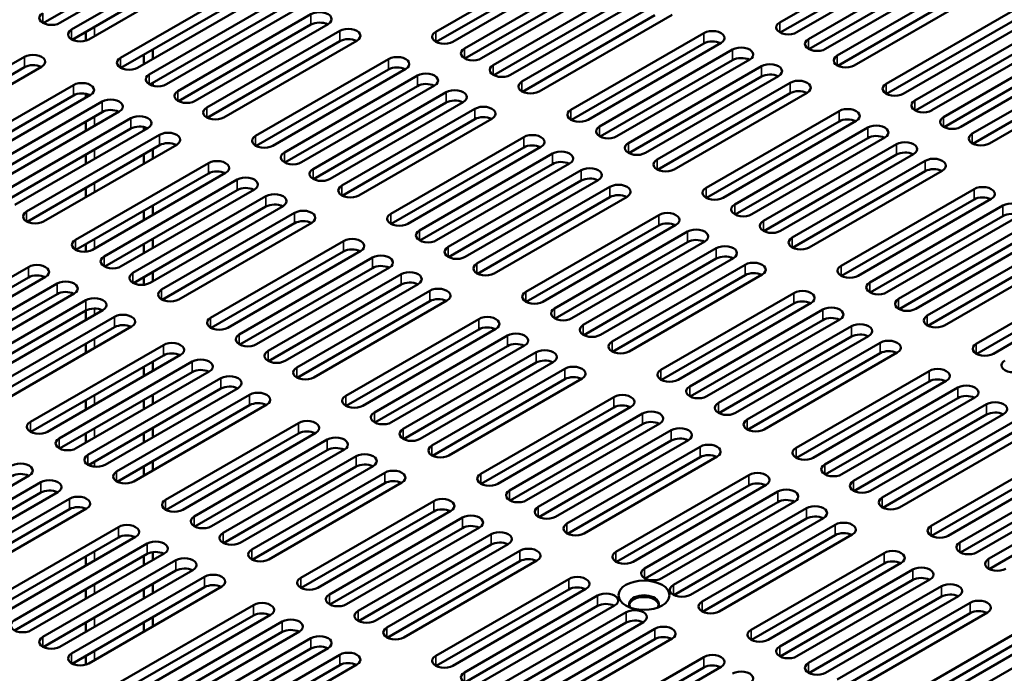
# Model space of a CAD drawing. Units: millimetres. Extents: x 0 to 2100, y 0 to 1485.
# Drawn here: x 1498 to 1614, y 604 to 681 of the extents above; entities that cross this region are included whole.
import ezdxf

# ---------------------------------------------------------------- set-up
doc = ezdxf.new("R2010")
doc.units = ezdxf.units.MM
doc.header["$LTSCALE"] = 5
doc.layers.add('Visible (ISO)', color=7, linetype='Continuous', lineweight=50)
doc.layers.add('Visible Narrow (ISO)', color=7, linetype='Continuous', lineweight=35)

msp = doc.modelspace()

# ---------------------------------------------------------------- linework, layer by layer
at = {"layer": 'Visible (ISO)'}
for p, q in [((1516.175, 689.626), (1500.567, 680.614)), ((1518.19, 689.687), (1502.528, 680.644)), ((1503.894, 679.855), (1519.557, 688.898)), ((1587.286, 680.698), (1602.949, 689.741)), ((1519.557, 687.673), (1503.949, 678.662)), ((1521.572, 687.734), (1505.91, 678.691)), ((1546.781, 679.589), (1562.444, 688.632)), ((1602.949, 688.516), (1587.341, 679.505)), ((1604.964, 688.578), (1589.302, 679.535)), ((1590.668, 678.746), (1606.331, 687.788)), ((1562.444, 687.407), (1546.836, 678.396)), ((1564.459, 687.468), (1548.796, 678.426)), ((1550.163, 677.637), (1565.826, 686.679)), ((1606.331, 686.564), (1590.723, 677.552)), ((1608.346, 686.625), (1592.684, 677.582)), ((1509.658, 676.527), (1525.32, 685.57)), ((1565.826, 685.455), (1550.218, 676.443)), ((1567.841, 685.516), (1552.178, 676.473)), ((1594.051, 676.793), (1609.713, 685.836)), ((1525.32, 684.345), (1509.712, 675.334)), ((1527.336, 684.407), (1511.673, 675.364)), ((1553.545, 675.684), (1569.208, 684.727)), ((1609.713, 684.611), (1594.105, 675.6)), ((1611.728, 684.672), (1596.066, 675.63)), ((1513.04, 674.575), (1528.703, 683.617)), ((1569.208, 683.502), (1553.6, 674.491)), ((1571.223, 683.563), (1555.561, 674.52)), ((1528.703, 682.393), (1513.095, 673.381)), ((1530.718, 682.454), (1515.055, 673.411)), ((1556.927, 673.731), (1572.59, 682.774)), ((1599.814, 673.465), (1615.477, 682.508)), ((1516.422, 672.622), (1532.085, 681.665)), ((1572.59, 681.549), (1556.982, 672.538)), ((1574.605, 681.61), (1558.943, 672.568)), ((1615.477, 681.283), (1599.869, 672.272)), ((1617.492, 681.345), (1601.829, 672.302)), ((1505.581, 678.55), (1505.581, 679.604)), ((1532.085, 680.44), (1516.477, 671.429)), ((1534.1, 680.501), (1518.437, 671.459)), ((1519.804, 670.669), (1535.467, 679.712)), ((1562.691, 670.404), (1578.353, 679.446)), ((1603.196, 671.513), (1618.859, 680.556)), ((1535.467, 678.487), (1519.859, 669.476)), ((1537.482, 678.549), (1521.82, 669.506)), ((1580.369, 678.283), (1564.706, 669.24)), ((1618.859, 679.331), (1603.251, 670.32)), ((1620.874, 679.392), (1605.211, 670.349)), ((1606.578, 669.56), (1622.241, 678.603)), ((1513.465, 677.501), (1513.465, 676.399)), ((1578.353, 678.222), (1562.745, 669.21)), ((1566.073, 668.451), (1581.736, 677.494)), ((1622.241, 677.378), (1606.633, 668.367)), ((1624.256, 677.439), (1608.594, 668.397)), ((1482.681, 667.608), (1498.344, 676.65)), ((1512.405, 676.888), (1512.405, 675.786)), ((1525.568, 667.342), (1541.23, 676.384)), ((1581.736, 676.269), (1566.128, 667.258)), ((1583.751, 676.33), (1568.088, 667.287)), ((1609.96, 667.608), (1625.623, 676.65)), ((1498.344, 675.425), (1482.736, 666.414)), ((1500.359, 675.487), (1484.696, 666.444)), ((1541.23, 675.16), (1525.622, 666.148)), ((1543.246, 675.221), (1527.583, 666.178)), ((1569.455, 666.498), (1585.118, 675.541)), ((1625.623, 675.425), (1610.015, 666.414)), ((1627.638, 675.487), (1611.976, 666.444)), ((1528.95, 665.389), (1544.612, 674.432)), ((1585.118, 674.316), (1569.51, 665.305)), ((1587.133, 674.378), (1571.47, 665.335)), ((1488.445, 664.28), (1504.107, 673.323)), ((1513.465, 673.596), (1513.465, 673.242)), ((1544.612, 673.207), (1529.004, 664.196)), ((1546.628, 673.268), (1530.965, 664.226)), ((1532.332, 663.436), (1547.995, 672.479)), ((1572.837, 664.546), (1588.5, 673.588)), ((1504.107, 672.098), (1488.499, 663.087)), ((1506.122, 672.159), (1490.46, 663.116)), ((1491.827, 662.327), (1507.489, 671.37)), ((1505.581, 671.847), (1505.581, 672.293)), ((1550.01, 671.316), (1534.347, 662.273)), ((1588.5, 672.364), (1572.892, 663.352)), ((1590.515, 672.425), (1574.853, 663.382)), ((1509.505, 670.206), (1493.842, 661.164)), ((1547.995, 671.254), (1532.387, 662.243)), ((1535.714, 661.484), (1551.377, 670.527)), ((1578.601, 661.218), (1594.263, 670.261)), ((1507.489, 670.145), (1491.881, 661.134)), ((1495.209, 660.375), (1510.871, 669.417)), ((1505.581, 667.941), (1505.581, 669.044)), ((1551.377, 669.302), (1535.769, 660.29)), ((1553.392, 669.363), (1537.729, 660.32)), ((1594.263, 669.036), (1578.655, 660.025)), ((1596.279, 669.097), (1580.616, 660.055)), ((1510.871, 668.193), (1495.263, 659.181)), ((1512.887, 668.254), (1497.224, 659.211)), ((1512.405, 668.375), (1512.405, 667.976)), ((1581.983, 659.265), (1597.645, 668.308)), ((1498.591, 658.422), (1514.254, 667.465)), ((1541.478, 658.156), (1557.14, 667.199)), ((1597.645, 667.083), (1582.037, 658.072)), ((1599.661, 667.145), (1583.998, 658.102)), ((1514.254, 666.24), (1498.646, 657.229)), ((1516.269, 666.301), (1500.606, 657.258)), ((1513.465, 665.785), (1513.465, 664.683)), ((1557.14, 665.974), (1541.532, 656.963)), ((1559.156, 666.035), (1543.493, 656.993)), ((1585.365, 657.313), (1601.028, 666.355)), ((1505.581, 664.036), (1505.581, 665.138)), ((1512.405, 665.173), (1512.405, 664.07)), ((1544.86, 656.204), (1560.522, 665.246)), ((1601.028, 665.131), (1585.42, 656.119)), ((1603.043, 665.192), (1587.38, 656.149)), ((1588.747, 655.36), (1604.41, 664.403)), ((1504.355, 655.094), (1520.017, 664.137)), ((1560.522, 664.021), (1544.914, 655.01)), ((1562.538, 664.083), (1546.875, 655.04)), ((1548.242, 654.251), (1563.904, 663.294)), ((1606.425, 663.239), (1590.762, 654.197)), ((1520.017, 662.912), (1504.409, 653.901)), ((1522.032, 662.974), (1506.37, 653.931)), ((1507.737, 653.142), (1523.399, 662.184)), ((1563.904, 662.069), (1548.296, 653.058)), ((1565.92, 662.13), (1550.257, 653.087)), ((1604.41, 663.178), (1588.802, 654.167)), ((1505.581, 660.131), (1505.581, 661.233)), ((1523.399, 660.96), (1507.791, 651.948)), ((1525.414, 661.021), (1509.752, 651.978)), ((1551.624, 652.298), (1567.287, 661.341)), ((1594.511, 652.032), (1610.173, 661.075)), ((1511.119, 651.189), (1526.781, 660.232)), ((1567.287, 660.116), (1551.679, 651.105)), ((1569.302, 660.177), (1553.639, 651.135)), ((1610.173, 659.85), (1594.565, 650.839)), ((1612.189, 659.912), (1596.526, 650.869)), ((1526.781, 659.007), (1511.173, 649.996)), ((1528.797, 659.068), (1513.134, 650.026)), ((1513.465, 659.13), (1513.465, 658.027)), ((1597.893, 650.08), (1613.555, 659.122)), ((1512.405, 658.517), (1512.405, 657.415)), ((1514.501, 649.236), (1530.163, 658.279)), ((1557.388, 648.971), (1573.05, 658.013)), ((1613.555, 657.898), (1597.947, 648.886)), ((1615.571, 657.959), (1599.908, 648.916)), ((1530.163, 657.054), (1514.555, 648.043)), ((1532.179, 657.116), (1516.516, 648.073)), ((1573.05, 656.789), (1557.442, 647.777)), ((1575.065, 656.85), (1559.403, 647.807)), ((1601.275, 648.127), (1616.937, 657.17)), ((1513.465, 655.224), (1513.465, 654.122)), ((1560.77, 647.018), (1576.432, 656.061)), ((1616.937, 655.945), (1601.329, 646.934)), ((1618.953, 656.006), (1603.29, 646.964)), ((1604.657, 646.174), (1620.32, 655.217)), ((1505.581, 653.7), (1505.581, 654.578)), ((1512.405, 654.612), (1512.405, 653.51)), ((1520.265, 645.909), (1535.927, 654.951)), ((1576.432, 654.836), (1560.824, 645.825)), ((1578.447, 654.897), (1562.785, 645.854)), ((1564.152, 645.065), (1579.814, 654.108)), ((1620.32, 653.992), (1604.712, 644.981)), ((1622.335, 654.054), (1606.672, 645.011)), ((1535.927, 653.727), (1520.319, 644.715)), ((1537.942, 653.788), (1522.28, 644.745)), ((1523.647, 643.956), (1539.309, 652.999)), ((1579.814, 652.883), (1564.206, 643.872)), ((1581.83, 652.944), (1566.167, 643.902)), ((1483.142, 642.847), (1498.804, 651.89)), ((1539.309, 651.774), (1523.701, 642.763)), ((1541.324, 651.835), (1525.662, 642.793)), ((1567.534, 643.113), (1583.196, 652.155)), ((1610.421, 642.847), (1626.083, 651.89)), ((1498.804, 650.665), (1483.196, 641.654)), ((1500.819, 650.726), (1485.157, 641.683)), ((1512.405, 650.707), (1512.405, 649.8)), ((1513.465, 651.319), (1513.465, 650.217)), ((1527.029, 642.003), (1542.691, 651.046)), ((1583.196, 650.931), (1567.588, 641.919)), ((1585.212, 650.992), (1569.549, 641.949)), ((1626.083, 650.665), (1610.475, 641.654)), ((1628.098, 650.726), (1612.436, 641.683)), ((1486.524, 640.894), (1502.186, 649.937)), ((1542.691, 649.821), (1527.083, 640.81)), ((1544.706, 649.883), (1529.044, 640.84)), ((1502.186, 648.712), (1486.578, 639.701)), ((1504.201, 648.773), (1488.539, 639.731)), ((1530.411, 640.051), (1546.073, 649.093)), ((1573.298, 639.785), (1588.96, 648.828)), ((1489.906, 638.942), (1505.568, 647.984)), ((1546.073, 647.869), (1530.465, 638.857)), ((1548.089, 647.93), (1532.426, 638.887)), ((1588.96, 647.603), (1573.352, 638.592)), ((1590.975, 647.664), (1575.313, 638.621)), ((1505.568, 646.76), (1489.96, 637.748)), ((1507.583, 646.821), (1491.921, 637.778)), ((1493.288, 636.989), (1508.95, 646.032)), ((1505.581, 645.665), (1505.581, 646.767)), ((1576.68, 637.832), (1592.342, 646.875)), ((1508.95, 644.807), (1493.342, 635.796)), ((1510.965, 644.868), (1495.303, 635.825)), ((1536.175, 636.723), (1551.837, 645.766)), ((1592.342, 645.65), (1576.734, 636.639)), ((1594.357, 645.712), (1578.695, 636.669)), ((1580.062, 635.88), (1595.724, 644.922)), ((1551.837, 644.541), (1536.229, 635.53)), ((1553.852, 644.602), (1538.19, 635.56)), ((1539.557, 634.77), (1555.219, 643.813)), ((1595.724, 643.698), (1580.116, 634.686)), ((1597.739, 643.759), (1582.077, 634.716)), ((1499.051, 633.661), (1514.714, 642.704)), ((1505.581, 641.76), (1505.581, 642.862)), ((1555.219, 642.588), (1539.611, 633.577)), ((1557.234, 642.65), (1541.572, 633.607)), ((1583.444, 633.927), (1599.106, 642.97)), ((1514.714, 641.479), (1499.106, 632.468)), ((1516.729, 641.54), (1501.067, 632.498)), ((1542.939, 632.818), (1558.601, 641.861)), ((1599.106, 641.745), (1583.498, 632.734)), ((1601.122, 641.806), (1585.459, 632.764)), ((1502.434, 631.709), (1518.096, 640.751)), ((1512.405, 640.146), (1512.405, 639.044)), ((1513.465, 640.758), (1513.465, 639.656)), ((1558.601, 640.636), (1542.993, 631.625)), ((1560.616, 640.697), (1544.954, 631.654)), ((1518.096, 639.527), (1502.488, 630.515)), ((1520.111, 639.588), (1504.449, 630.545)), ((1546.321, 630.865), (1561.983, 639.908)), ((1589.208, 630.599), (1604.87, 639.642)), ((1505.816, 629.756), (1521.478, 638.799)), ((1561.983, 638.683), (1546.375, 629.672)), ((1563.998, 638.744), (1548.336, 629.702)), ((1604.87, 638.417), (1589.262, 629.406)), ((1606.885, 638.479), (1591.223, 629.436)), ((1592.59, 628.647), (1608.252, 637.689)), ((1521.478, 637.574), (1505.87, 628.563)), ((1523.493, 637.635), (1507.831, 628.592)), ((1509.198, 627.803), (1524.86, 636.846)), ((1513.465, 636.853), (1513.465, 635.751)), ((1552.084, 627.538), (1567.747, 636.58)), ((1610.267, 636.526), (1594.605, 627.483)), ((1505.581, 635.104), (1505.581, 636.207)), ((1524.86, 635.621), (1509.252, 626.61)), ((1526.875, 635.683), (1511.213, 626.64)), ((1512.405, 636.241), (1512.405, 635.139)), ((1569.762, 635.417), (1554.1, 626.374)), ((1608.252, 636.465), (1592.644, 627.453)), ((1595.972, 626.694), (1611.634, 635.737)), ((1567.747, 635.356), (1552.139, 626.344)), ((1555.467, 625.585), (1571.129, 634.628)), ((1611.634, 634.512), (1596.026, 625.501)), ((1613.649, 634.573), (1597.987, 625.531)), ((1514.961, 624.476), (1530.624, 633.518)), ((1571.129, 633.403), (1555.521, 624.392)), ((1573.144, 633.464), (1557.482, 624.421)), ((1599.354, 624.741), (1615.016, 633.784)), ((1505.581, 631.199), (1505.581, 632.301)), ((1512.405, 632.335), (1512.405, 631.233)), ((1513.465, 632.948), (1513.465, 631.846)), ((1530.624, 632.294), (1515.016, 623.282)), ((1532.639, 632.355), (1516.977, 623.312)), ((1558.849, 623.632), (1574.511, 632.675)), ((1615.016, 632.559), (1599.408, 623.548)), ((1617.031, 632.621), (1601.369, 623.578)), ((1518.343, 622.523), (1534.006, 631.566)), ((1574.511, 631.45), (1558.903, 622.439)), ((1576.526, 631.511), (1560.864, 622.469)), ((1534.006, 630.341), (1518.398, 621.33)), ((1536.021, 630.402), (1520.359, 621.36)), ((1521.726, 620.57), (1537.388, 629.613)), ((1562.231, 621.68), (1577.893, 630.722)), ((1605.117, 621.414), (1620.78, 630.457)), ((1512.405, 628.43), (1512.405, 627.328)), ((1513.465, 629.043), (1513.465, 627.94)), ((1539.403, 628.45), (1523.741, 619.407)), ((1577.893, 629.498), (1562.285, 620.486)), ((1579.908, 629.559), (1564.246, 620.516)), ((1620.78, 629.232), (1605.172, 620.221)), ((1622.795, 629.293), (1607.133, 620.25)), ((1608.5, 619.461), (1624.162, 628.504)), ((1498.898, 627.34), (1483.236, 618.298)), ((1537.388, 628.388), (1521.78, 619.377)), ((1525.108, 618.618), (1540.77, 627.66)), ((1567.994, 618.352), (1583.657, 627.395)), ((1624.162, 627.279), (1608.554, 618.268)), ((1626.177, 627.34), (1610.515, 618.298)), ((1484.602, 617.509), (1500.265, 626.551)), ((1540.77, 626.436), (1525.162, 617.424)), ((1542.785, 626.497), (1527.123, 617.454)), ((1583.657, 626.17), (1568.049, 617.159)), ((1585.672, 626.231), (1570.01, 617.188)), ((1611.882, 617.509), (1627.544, 626.551)), ((1500.265, 625.326), (1484.657, 616.315)), ((1502.28, 625.388), (1486.618, 616.345)), ((1571.376, 616.399), (1587.039, 625.442)), ((1627.544, 625.326), (1611.936, 616.315)), ((1487.984, 615.556), (1503.647, 624.599)), ((1530.871, 615.29), (1546.534, 624.333)), ((1587.039, 624.217), (1571.431, 615.206)), ((1589.054, 624.279), (1573.392, 615.236)), ((1503.647, 623.374), (1488.039, 614.363)), ((1505.662, 623.435), (1490, 614.392)), ((1505.581, 623.388), (1505.581, 623.417)), ((1546.534, 623.108), (1530.926, 614.097)), ((1548.549, 623.169), (1532.886, 614.127)), ((1574.759, 614.447), (1590.421, 623.489)), ((1534.253, 613.337), (1549.916, 622.38)), ((1590.421, 622.265), (1574.813, 613.253)), ((1592.436, 622.326), (1576.774, 613.283)), ((1578.141, 612.494), (1593.803, 621.537)), ((1493.748, 612.228), (1509.411, 621.271)), ((1549.916, 621.155), (1534.308, 612.144)), ((1551.931, 621.217), (1536.269, 612.174)), ((1537.635, 611.385), (1553.298, 620.427)), ((1593.803, 620.312), (1578.195, 611.301)), ((1595.818, 620.373), (1580.156, 611.331)), ((1509.411, 620.046), (1493.803, 611.035)), ((1511.426, 620.107), (1495.763, 611.065)), ((1497.13, 610.276), (1512.793, 619.318)), ((1553.298, 619.203), (1537.69, 610.191)), ((1555.313, 619.264), (1539.651, 610.221)), ((1512.793, 618.094), (1497.185, 609.082)), ((1514.808, 618.155), (1499.145, 609.112)), ((1513.465, 618.311), (1513.465, 617.38)), ((1541.018, 609.432), (1556.68, 618.475)), ((1583.904, 609.166), (1599.567, 618.209)), ((1500.512, 608.323), (1516.175, 617.366)), ((1505.581, 616.733), (1505.581, 617.835)), ((1512.405, 617.87), (1512.405, 616.767)), ((1556.68, 617.25), (1541.072, 608.239)), ((1558.695, 617.311), (1543.033, 608.269)), ((1599.567, 616.984), (1583.959, 607.973)), ((1601.582, 617.046), (1585.919, 608.003)), ((1516.175, 616.141), (1500.567, 607.13)), ((1518.19, 616.202), (1502.528, 607.159)), ((1587.286, 607.214), (1602.949, 616.256)), ((1503.894, 606.37), (1519.557, 615.413)), ((1513.465, 614.577), (1513.465, 613.474)), ((1546.781, 606.105), (1562.444, 615.147)), ((1602.949, 615.032), (1587.341, 606.02)), ((1604.964, 615.093), (1589.302, 606.05)), ((1519.557, 614.188), (1503.949, 605.177)), ((1505.581, 612.828), (1505.581, 613.93)), ((1521.572, 614.249), (1505.91, 605.207)), ((1512.405, 613.964), (1512.405, 612.862)), ((1562.444, 613.922), (1546.836, 604.911)), ((1564.459, 613.984), (1548.796, 604.941)), ((1590.668, 605.261), (1606.331, 614.304)), ((1550.163, 604.152), (1565.826, 613.195)), ((1606.331, 613.079), (1590.723, 604.068)), ((1608.346, 613.14), (1592.684, 604.098)), ((1594.051, 603.308), (1609.713, 612.351)), ((1509.658, 603.043), (1525.32, 612.085)), ((1565.826, 611.97), (1550.218, 602.959)), ((1567.841, 612.031), (1552.178, 602.988)), ((1553.545, 602.199), (1569.208, 611.242)), ((1609.713, 611.126), (1594.105, 602.115)), ((1611.728, 611.188), (1596.066, 602.145)), ((1505.581, 608.923), (1505.581, 610.025)), ((1525.32, 610.861), (1509.712, 601.849)), ((1527.336, 610.922), (1511.673, 601.879)), ((1512.405, 610.059), (1512.405, 608.957)), ((1513.04, 601.09), (1528.703, 610.133)), ((1513.465, 610.671), (1513.465, 609.569)), ((1569.208, 610.017), (1553.6, 601.006)), ((1571.223, 610.078), (1555.561, 601.036)), ((1528.703, 608.908), (1513.095, 599.897)), ((1530.718, 608.969), (1515.055, 599.926)), ((1556.927, 600.247), (1572.59, 609.289)), ((1599.814, 599.981), (1615.477, 609.023)), ((1516.422, 599.137), (1532.085, 608.18)), ((1572.59, 608.065), (1556.982, 599.053)), ((1574.605, 608.126), (1558.943, 599.083)), ((1615.477, 607.799), (1599.869, 598.787)), ((1617.492, 607.86), (1601.829, 598.817)), ((1532.085, 606.955), (1516.477, 597.944)), ((1534.1, 607.017), (1518.437, 597.974)), ((1603.196, 598.028), (1618.859, 607.071)), ((1505.581, 605.065), (1505.581, 606.12)), ((1519.804, 597.185), (1535.467, 606.227)), ((1562.691, 596.919), (1578.353, 605.962)), ((1535.467, 605.003), (1519.859, 595.991)), ((1537.482, 605.064), (1521.82, 596.021)), ((1578.353, 604.737), (1562.745, 595.726)), ((1580.369, 604.798), (1564.706, 595.755))]:
    msp.add_line(p, q, dxfattribs=at)
for centre, major_axis, start_param, end_param in [((1501.52, 681.226), (-1.425, 0), 5.4977871, 8.6393798), ((1533.092, 681.083), (1.425, 0), 5.4977871, 8.6393798), ((1533.092, 679.858), (-1.425, 0), 3.9796467, 5.4977871), ((1588.294, 680.117), (-1.425, 0), 5.4977871, 8.6393798), ((1504.902, 679.273), (-1.425, 0), 5.4977871, 8.6393798), ((1536.474, 679.13), (1.425, 0), 5.4977871, 8.6393798), ((1547.789, 679.007), (-1.425, 0), 5.4977871, 8.6393798), ((1579.361, 678.865), (1.425, 0), 5.4977871, 8.6393798), ((1536.474, 677.906), (-1.425, 0), 3.9796467, 5.4977871), ((1579.361, 677.64), (-1.425, 0), 3.9796467, 5.4977871), ((1591.676, 678.164), (-1.425, 0), 5.4977871, 8.6393798), ((1551.171, 677.055), (-1.425, 0), 5.4977871, 8.6393798), ((1582.743, 676.912), (1.425, 0), 5.4977871, 8.6393798), ((1499.351, 676.068), (1.425, 0), 5.4977871, 8.6393798), ((1510.666, 675.946), (-1.425, 0), 5.4977871, 8.6393798), ((1542.238, 675.803), (1.425, 0), 5.4977871, 8.6393798), ((1582.743, 675.687), (-1.425, 0), 3.9796467, 5.4977871), ((1595.058, 676.211), (-1.425, 0), 5.4977871, 8.6393798), ((1499.351, 674.844), (-1.425, 0), 3.9796467, 5.4977871), ((1542.238, 674.578), (-1.425, 0), 3.9796467, 5.4977871), ((1554.553, 675.102), (-1.425, 0), 5.4977871, 8.6393798), ((1586.125, 674.959), (1.425, 0), 5.4977871, 8.6393798), ((1514.048, 673.993), (-1.425, 0), 5.4977871, 8.6393798), ((1545.62, 673.85), (1.425, 0), 5.4977871, 8.6393798), ((1557.935, 673.149), (-1.425, 0), 5.4977871, 8.6393798), ((1586.125, 673.735), (-1.425, 0), 3.9796467, 5.4977871), ((1589.507, 673.007), (1.425, 0), 5.4977871, 8.6393798), ((1505.115, 672.741), (1.425, 0), 5.4977871, 8.6393798), ((1517.43, 672.04), (-1.425, 0), 5.4977871, 8.6393798), ((1545.62, 672.625), (-1.425, 0), 3.9796467, 5.4977871), ((1549.002, 671.897), (1.425, 0), 5.4977871, 8.6393798), ((1589.507, 671.782), (-1.425, 0), 3.9796467, 5.4977871), ((1600.822, 672.884), (-1.425, 0), 5.4977871, 8.6393798), ((1505.115, 671.516), (-1.425, 0), 3.9796467, 5.4977871), ((1508.497, 670.788), (1.425, 0), 5.4977871, 8.6393798), ((1549.002, 670.673), (-1.425, 0), 3.9796467, 5.4977871), ((1604.204, 670.931), (-1.425, 0), 5.4977871, 8.6393798), ((1508.497, 669.563), (-1.425, 0), 3.9796467, 5.4977871), ((1520.812, 670.088), (-1.425, 0), 5.4977871, 8.6393798), ((1552.384, 669.945), (1.425, 0), 5.4977871, 8.6393798), ((1563.699, 669.822), (-1.425, 0), 5.4977871, 8.6393798), ((1595.271, 669.679), (1.425, 0), 5.4977871, 8.6393798), ((1511.879, 668.836), (1.425, 0), 5.4977871, 8.6393798), ((1552.384, 668.72), (-1.425, 0), 3.9796467, 5.4977871), ((1595.271, 668.454), (-1.425, 0), 3.9796467, 5.4977871), ((1607.586, 668.978), (-1.425, 0), 5.4977871, 8.6393798), ((1511.879, 667.611), (-1.425, 0), 3.9796467, 5.4977871), ((1567.081, 667.869), (-1.425, 0), 5.4977871, 8.6393798), ((1598.653, 667.726), (1.425, 0), 5.4977871, 8.6393798), ((1515.261, 666.883), (1.425, 0), 5.4977871, 8.6393798), ((1526.576, 666.76), (-1.425, 0), 5.4977871, 8.6393798), ((1558.148, 666.617), (1.425, 0), 5.4977871, 8.6393798), ((1598.653, 666.502), (-1.425, 0), 3.9796467, 5.4977871), ((1610.968, 667.026), (-1.425, 0), 5.4977871, 8.6393798), ((1515.261, 665.658), (-1.425, 0), 3.9796467, 5.4977871), ((1558.148, 665.392), (-1.425, 0), 3.9796467, 5.4977871), ((1561.53, 664.664), (1.425, 0), 5.4977871, 8.6393798), ((1570.463, 665.917), (-1.425, 0), 5.4977871, 8.6393798), ((1602.035, 665.774), (1.425, 0), 5.4977871, 8.6393798), ((1521.025, 663.555), (1.425, 0), 5.4977871, 8.6393798), ((1529.958, 664.807), (-1.425, 0), 5.4977871, 8.6393798), ((1573.845, 663.964), (-1.425, 0), 5.4977871, 8.6393798), ((1602.035, 664.549), (-1.425, 0), 3.9796467, 5.4977871), ((1605.417, 663.821), (1.425, 0), 5.4977871, 8.6393798), ((1521.025, 662.331), (-1.425, 0), 3.9796467, 5.4977871), ((1533.34, 662.855), (-1.425, 0), 5.4977871, 8.6393798), ((1561.53, 663.44), (-1.425, 0), 3.9796467, 5.4977871), ((1564.912, 662.712), (1.425, 0), 5.4977871, 8.6393798), ((1605.417, 662.596), (-1.425, 0), 3.9796467, 5.4977871), ((1524.407, 661.603), (1.425, 0), 5.4977871, 8.6393798), ((1564.912, 661.487), (-1.425, 0), 3.9796467, 5.4977871), ((1524.407, 660.378), (-1.425, 0), 3.9796467, 5.4977871), ((1536.722, 660.902), (-1.425, 0), 5.4977871, 8.6393798), ((1568.294, 660.759), (1.425, 0), 5.4977871, 8.6393798), ((1579.609, 660.636), (-1.425, 0), 5.4977871, 8.6393798), ((1611.181, 660.493), (1.425, 0), 5.4977871, 8.6393798), ((1527.789, 659.65), (1.425, 0), 5.4977871, 8.6393798), ((1568.294, 659.534), (-1.425, 0), 3.9796467, 5.4977871), ((1611.181, 659.269), (-1.425, 0), 3.9796467, 5.4977871), ((1527.789, 658.425), (-1.425, 0), 3.9796467, 5.4977871), ((1531.171, 657.697), (1.425, 0), 5.4977871, 8.6393798), ((1582.991, 658.684), (-1.425, 0), 5.4977871, 8.6393798), ((1614.563, 658.541), (1.425, 0), 5.4977871, 8.6393798), ((1499.599, 657.84), (-1.425, 0), 5.4977871, 8.6393798), ((1542.485, 657.574), (-1.425, 0), 5.4977871, 8.6393798), ((1574.058, 657.432), (1.425, 0), 5.4977871, 8.6393798), ((1614.563, 657.316), (-1.425, 0), 3.9796467, 5.4977871), ((1531.171, 656.473), (-1.425, 0), 3.9796467, 5.4977871), ((1574.058, 656.207), (-1.425, 0), 3.9796467, 5.4977871), ((1577.44, 655.479), (1.425, 0), 5.4977871, 8.6393798), ((1586.373, 656.731), (-1.425, 0), 5.4977871, 8.6393798), ((1505.362, 654.513), (-1.425, 0), 5.4977871, 8.6393798), ((1536.935, 654.37), (1.425, 0), 5.4977871, 8.6393798), ((1545.868, 655.622), (-1.425, 0), 5.4977871, 8.6393798), ((1577.44, 654.254), (-1.425, 0), 3.9796467, 5.4977871), ((1589.755, 654.778), (-1.425, 0), 5.4977871, 8.6393798), ((1536.935, 653.145), (-1.425, 0), 3.9796467, 5.4977871), ((1549.25, 653.669), (-1.425, 0), 5.4977871, 8.6393798), ((1580.822, 653.526), (1.425, 0), 5.4977871, 8.6393798), ((1508.744, 652.56), (-1.425, 0), 5.4977871, 8.6393798), ((1540.317, 652.417), (1.425, 0), 5.4977871, 8.6393798), ((1580.822, 652.301), (-1.425, 0), 3.9796467, 5.4977871), ((1499.812, 651.308), (1.425, 0), 5.4977871, 8.6393798), ((1540.317, 651.192), (-1.425, 0), 3.9796467, 5.4977871), ((1552.632, 651.716), (-1.425, 0), 5.4977871, 8.6393798), ((1584.204, 651.574), (1.425, 0), 5.4977871, 8.6393798), ((1595.518, 651.451), (-1.425, 0), 5.4977871, 8.6393798), ((1499.812, 650.083), (-1.425, 0), 3.9796467, 5.4977871), ((1512.127, 650.607), (-1.425, 0), 5.4977871, 8.6393798), ((1543.699, 650.464), (1.425, 0), 5.4977871, 8.6393798), ((1584.204, 650.349), (-1.425, 0), 3.9796467, 5.4977871), ((1503.194, 649.355), (1.425, 0), 5.4977871, 8.6393798), ((1543.699, 649.24), (-1.425, 0), 3.9796467, 5.4977871), ((1547.081, 648.512), (1.425, 0), 5.4977871, 8.6393798), ((1598.901, 649.498), (-1.425, 0), 5.4977871, 8.6393798), ((1503.194, 648.13), (-1.425, 0), 3.9796467, 5.4977871), ((1506.576, 647.403), (1.425, 0), 5.4977871, 8.6393798), ((1515.509, 648.655), (-1.425, 0), 5.4977871, 8.6393798), ((1547.081, 647.287), (-1.425, 0), 3.9796467, 5.4977871), ((1558.395, 648.389), (-1.425, 0), 5.4977871, 8.6393798), ((1589.968, 648.246), (1.425, 0), 5.4977871, 8.6393798), ((1602.283, 647.545), (-1.425, 0), 5.4977871, 8.6393798), ((1506.576, 646.178), (-1.425, 0), 3.9796467, 5.4977871), ((1561.777, 646.436), (-1.425, 0), 5.4977871, 8.6393798), ((1589.968, 647.021), (-1.425, 0), 3.9796467, 5.4977871), ((1593.35, 646.293), (1.425, 0), 5.4977871, 8.6393798), ((1509.958, 645.45), (1.425, 0), 5.4977871, 8.6393798), ((1521.272, 645.327), (-1.425, 0), 5.4977871, 8.6393798), ((1552.845, 645.184), (1.425, 0), 5.4977871, 8.6393798), ((1593.35, 645.069), (-1.425, 0), 3.9796467, 5.4977871), ((1605.665, 645.593), (-1.425, 0), 5.4977871, 8.6393798), ((1509.958, 644.225), (-1.425, 0), 3.9796467, 5.4977871), ((1552.845, 643.959), (-1.425, 0), 3.9796467, 5.4977871), ((1565.16, 644.484), (-1.425, 0), 5.4977871, 8.6393798), ((1596.732, 644.341), (1.425, 0), 5.4977871, 8.6393798), ((1524.654, 643.374), (-1.425, 0), 5.4977871, 8.6393798), ((1556.227, 643.231), (1.425, 0), 5.4977871, 8.6393798), ((1596.732, 643.116), (-1.425, 0), 3.9796467, 5.4977871), ((1515.721, 642.122), (1.425, 0), 5.4977871, 8.6393798), ((1556.227, 642.007), (-1.425, 0), 3.9796467, 5.4977871), ((1568.542, 642.531), (-1.425, 0), 5.4977871, 8.6393798), ((1600.114, 642.388), (1.425, 0), 5.4977871, 8.6393798), ((1611.428, 642.265), (-1.425, 0), 5.4977871, 8.6393798), ((1515.721, 640.897), (-1.425, 0), 3.9796467, 5.4977871), ((1528.036, 641.422), (-1.425, 0), 5.4977871, 8.6393798), ((1559.609, 641.279), (1.425, 0), 5.4977871, 8.6393798), ((1600.114, 641.163), (-1.425, 0), 3.9796467, 5.4977871), ((1519.104, 640.17), (1.425, 0), 5.4977871, 8.6393798), ((1531.419, 639.469), (-1.425, 0), 5.4977871, 8.6393798), ((1559.609, 640.054), (-1.425, 0), 3.9796467, 5.4977871), ((1562.991, 639.326), (1.425, 0), 5.4977871, 8.6393798), ((1614.81, 640.312), (-1.425, 0), 5.4977871, 8.6393798), ((1519.104, 638.945), (-1.425, 0), 3.9796467, 5.4977871), ((1522.486, 638.217), (1.425, 0), 5.4977871, 8.6393798), ((1562.991, 638.101), (-1.425, 0), 3.9796467, 5.4977871), ((1574.305, 639.203), (-1.425, 0), 5.4977871, 8.6393798), ((1605.878, 639.06), (1.425, 0), 5.4977871, 8.6393798), ((1522.486, 636.992), (-1.425, 0), 3.9796467, 5.4977871), ((1577.687, 637.251), (-1.425, 0), 5.4977871, 8.6393798), ((1605.878, 637.836), (-1.425, 0), 3.9796467, 5.4977871), ((1609.26, 637.108), (1.425, 0), 5.4977871, 8.6393798), ((1525.868, 636.264), (1.425, 0), 5.4977871, 8.6393798), ((1537.182, 636.141), (-1.425, 0), 5.4977871, 8.6393798), ((1568.754, 635.998), (1.425, 0), 5.4977871, 8.6393798), ((1609.26, 635.883), (-1.425, 0), 3.9796467, 5.4977871), ((1525.868, 635.04), (-1.425, 0), 3.9796467, 5.4977871), ((1568.754, 634.774), (-1.425, 0), 3.9796467, 5.4977871), ((1581.069, 635.298), (-1.425, 0), 5.4977871, 8.6393798), ((1612.642, 635.155), (1.425, 0), 5.4977871, 8.6393798), ((1540.564, 634.189), (-1.425, 0), 5.4977871, 8.6393798), ((1572.137, 634.046), (1.425, 0), 5.4977871, 8.6393798), ((1612.642, 633.93), (-1.425, 0), 3.9796467, 5.4977871), ((1500.059, 633.08), (-1.425, 0), 5.4977871, 8.6393798), ((1531.631, 632.937), (1.425, 0), 5.4977871, 8.6393798), ((1572.137, 632.821), (-1.425, 0), 3.9796467, 5.4977871), ((1584.452, 633.345), (-1.425, 0), 5.4977871, 8.6393798), ((1531.631, 631.712), (-1.425, 0), 3.9796467, 5.4977871), ((1543.946, 632.236), (-1.425, 0), 5.4977871, 8.6393798), ((1575.519, 632.093), (1.425, 0), 5.4977871, 8.6393798), ((1503.441, 631.127), (-1.425, 0), 5.4977871, 8.6393798), ((1535.013, 630.984), (1.425, 0), 5.4977871, 8.6393798), ((1547.328, 630.283), (-1.425, 0), 5.4977871, 8.6393798), ((1575.519, 630.868), (-1.425, 0), 3.9796467, 5.4977871), ((1578.901, 630.141), (1.425, 0), 5.4977871, 8.6393798), ((1506.823, 629.174), (-1.425, 0), 5.4977871, 8.6393798), ((1535.013, 629.759), (-1.425, 0), 3.9796467, 5.4977871), ((1538.396, 629.031), (1.425, 0), 5.4977871, 8.6393798), ((1578.901, 628.916), (-1.425, 0), 3.9796467, 5.4977871), ((1590.215, 630.018), (-1.425, 0), 5.4977871, 8.6393798), ((1497.89, 627.922), (1.425, 0), 5.4977871, 8.6393798), ((1538.396, 627.807), (-1.425, 0), 3.9796467, 5.4977871), ((1593.597, 628.065), (-1.425, 0), 5.4977871, 8.6393798), ((1497.89, 626.697), (-1.425, 0), 3.9796467, 5.4977871), ((1510.205, 627.222), (-1.425, 0), 5.4977871, 8.6393798), ((1541.778, 627.079), (1.425, 0), 5.4977871, 8.6393798), ((1553.092, 626.956), (-1.425, 0), 5.4977871, 8.6393798), ((1584.664, 626.813), (1.425, 0), 5.4977871, 8.6393798), ((1501.272, 625.969), (1.425, 0), 5.4977871, 8.6393798), ((1541.778, 625.854), (-1.425, 0), 3.9796467, 5.4977871), ((1584.664, 625.588), (-1.425, 0), 3.9796467, 5.4977871), ((1596.979, 626.112), (-1.425, 0), 5.4977871, 8.6393798), ((1501.272, 624.745), (-1.425, 0), 3.9796467, 5.4977871), ((1556.474, 625.003), (-1.425, 0), 5.4977871, 8.6393798), ((1588.046, 624.86), (1.425, 0), 5.4977871, 8.6393798), ((1504.655, 624.017), (1.425, 0), 5.4977871, 8.6393798), ((1515.969, 623.894), (-1.425, 0), 5.4977871, 8.6393798), ((1547.541, 623.751), (1.425, 0), 5.4977871, 8.6393798), ((1588.046, 623.636), (-1.425, 0), 3.9796467, 5.4977871), ((1591.429, 622.908), (1.425, 0), 5.4977871, 8.6393798), ((1600.361, 624.16), (-1.425, 0), 5.4977871, 8.6393798), ((1504.655, 622.792), (-1.425, 0), 3.9796467, 5.4977871), ((1547.541, 622.526), (-1.425, 0), 3.9796467, 5.4977871), ((1550.923, 621.798), (1.425, 0), 5.4977871, 8.6393798), ((1559.856, 623.05), (-1.425, 0), 5.4977871, 8.6393798), ((1510.418, 620.689), (1.425, 0), 5.4977871, 8.6393798), ((1519.351, 621.941), (-1.425, 0), 5.4977871, 8.6393798), ((1550.923, 620.574), (-1.425, 0), 3.9796467, 5.4977871), ((1563.238, 621.098), (-1.425, 0), 5.4977871, 8.6393798), ((1591.429, 621.683), (-1.425, 0), 3.9796467, 5.4977871), ((1594.811, 620.955), (1.425, 0), 5.4977871, 8.6393798), ((1510.418, 619.464), (-1.425, 0), 3.9796467, 5.4977871), ((1522.733, 619.989), (-1.425, 0), 5.4977871, 8.6393798), ((1554.305, 619.846), (1.425, 0), 5.4977871, 8.6393798), ((1594.811, 619.73), (-1.425, 0), 3.9796467, 5.4977871), ((1606.125, 620.832), (-1.425, 0), 5.4977871, 8.6393798), ((1513.8, 618.737), (1.425, 0), 5.4977871, 8.6393798), ((1554.305, 618.621), (-1.425, 0), 3.9796467, 5.4977871), ((1609.507, 618.879), (-1.425, 0), 5.4977871, 8.6393798), ((1513.8, 617.512), (-1.425, 0), 3.9796467, 5.4977871), ((1526.115, 618.036), (-1.425, 0), 5.4977871, 8.6393798), ((1557.688, 617.893), (1.425, 0), 5.4977871, 8.6393798), ((1569.002, 617.77), (-1.425, 0), 5.4977871, 8.6393798), ((1600.574, 617.627), (1.425, 0), 5.4977871, 8.6393798), ((1517.182, 616.784), (1.425, 0), 5.4977871, 8.6393798), ((1557.688, 616.668), (-1.425, 0), 3.9796467, 5.4977871), ((1600.574, 616.403), (-1.425, 0), 3.9796467, 5.4977871), ((1612.889, 616.927), (-1.425, 0), 5.4977871, 8.6393798), ((1517.182, 615.559), (-1.425, 0), 3.9796467, 5.4977871), ((1520.564, 614.831), (1.425, 0), 5.4977871, 8.6393798), ((1572.384, 615.818), (-1.425, 0), 5.4977871, 8.6393798), ((1603.956, 615.675), (1.425, 0), 5.4977871, 8.6393798), ((1520.564, 613.606), (-1.425, 0), 3.9796467, 5.4977871), ((1531.879, 614.708), (-1.425, 0), 5.4977871, 8.6393798), ((1563.451, 614.565), (1.425, 0), 5.4977871, 8.6393798), ((1603.956, 614.45), (-1.425, 0), 3.9796467, 5.4977871), ((1607.338, 613.722), (1.425, 0), 5.4977871, 8.6393798), ((1535.261, 612.756), (-1.425, 0), 5.4977871, 8.6393798), ((1563.451, 613.341), (-1.425, 0), 3.9796467, 5.4977871), ((1566.833, 612.613), (1.425, 0), 5.4977871, 8.6393798), ((1575.766, 613.865), (-1.425, 0), 5.4977871, 8.6393798), ((1607.338, 612.497), (-1.425, 0), 3.9796467, 5.4977871), ((1526.328, 611.504), (1.425, 0), 5.4977871, 8.6393798), ((1566.833, 611.388), (-1.425, 0), 3.9796467, 5.4977871), ((1571.3, 612.218), (1.75, 0), 5.8112974, 9.8966658), ((1571.3, 612.014), (1.75, 0), 0.1011878, 3.0404048), ((1579.148, 611.912), (-1.425, 0), 5.4977871, 8.6393798), ((1610.721, 611.769), (1.425, 0), 5.4977871, 8.6393798), ((1526.328, 610.279), (-1.425, 0), 3.9796467, 5.4977871), ((1538.643, 610.803), (-1.425, 0), 5.4977871, 8.6393798), ((1570.215, 610.66), (1.425, 0), 5.4977871, 8.6393798), ((1610.721, 610.545), (-1.425, 0), 3.9796467, 5.4977871), ((1498.138, 609.694), (-1.425, 0), 5.4977871, 8.6393798), ((1529.71, 609.551), (1.425, 0), 5.4977871, 8.6393798), ((1570.215, 609.435), (-1.425, 0), 3.9796467, 5.4977871), ((1529.71, 608.326), (-1.425, 0), 3.9796467, 5.4977871), ((1542.025, 608.85), (-1.425, 0), 5.4977871, 8.6393798), ((1573.597, 608.708), (1.425, 0), 5.4977871, 8.6393798), ((1584.912, 608.585), (-1.425, 0), 5.4977871, 8.6393798), ((1501.52, 607.741), (-1.425, 0), 5.4977871, 8.6393798), ((1533.092, 607.598), (1.425, 0), 5.4977871, 8.6393798), ((1573.597, 607.483), (-1.425, 0), 3.9796467, 5.4977871), ((1533.092, 606.374), (-1.425, 0), 3.9796467, 5.4977871), ((1536.474, 605.646), (1.425, 0), 5.4977871, 8.6393798), ((1588.294, 606.632), (-1.425, 0), 5.4977871, 8.6393798), ((1504.902, 605.789), (-1.425, 0), 5.4977871, 8.6393798), ((1536.474, 604.421), (-1.425, 0), 3.9796467, 5.4977871), ((1547.789, 605.523), (-1.425, 0), 5.4977871, 8.6393798), ((1579.361, 605.38), (1.425, 0), 5.4977871, 8.6393798), ((1591.676, 604.679), (-1.425, 0), 5.4977871, 8.6393798), ((1551.171, 603.57), (-1.425, 0), 5.4977871, 8.6393798), ((1579.361, 604.155), (-1.425, 0), 3.9796467, 5.4977871), ((1582.743, 603.427), (1.425, 0), 5.4977871, 8.6393798)]:
    msp.add_ellipse(centre, major_axis=major_axis, ratio=0.5773503, start_param=start_param, end_param=end_param, dxfattribs=at)
msp.add_ellipse((1571.3, 613.239), major_axis=(3, 0), ratio=0.5773503, dxfattribs=at)
at = {"layer": 'Visible Narrow (ISO)'}
for p, q in [((1500.512, 681.808), (1500.512, 680.644)), ((1532.085, 681.665), (1532.085, 680.44)), ((1587.286, 680.698), (1587.286, 679.535)), ((1503.894, 679.855), (1503.894, 678.691)), ((1506.607, 680.196), (1506.607, 679.094)), ((1535.467, 679.712), (1535.467, 678.487)), ((1546.781, 679.589), (1546.781, 678.426)), ((1578.353, 679.446), (1578.353, 678.222)), ((1590.668, 678.746), (1590.668, 677.582)), ((1550.163, 677.637), (1550.163, 676.473)), ((1581.736, 677.494), (1581.736, 676.269)), ((1498.344, 676.65), (1498.344, 675.425)), ((1509.658, 676.527), (1509.658, 675.364)), ((1541.23, 676.384), (1541.23, 675.16)), ((1594.051, 676.793), (1594.051, 675.63)), ((1553.545, 675.684), (1553.545, 674.52)), ((1585.118, 675.541), (1585.118, 674.316)), ((1513.04, 674.575), (1513.04, 673.411)), ((1544.612, 674.432), (1544.612, 673.207)), ((1556.927, 673.731), (1556.927, 672.568)), ((1504.107, 673.323), (1504.107, 672.098)), ((1516.422, 672.622), (1516.422, 671.459)), ((1547.995, 672.479), (1547.995, 671.254)), ((1588.5, 673.588), (1588.5, 672.364)), ((1599.814, 673.465), (1599.814, 672.302)), ((1507.489, 671.37), (1507.489, 670.145)), ((1603.196, 671.513), (1603.196, 670.349)), ((1519.804, 670.669), (1519.804, 669.506)), ((1551.377, 670.527), (1551.377, 669.302)), ((1562.691, 670.404), (1562.691, 669.24)), ((1594.263, 670.261), (1594.263, 669.036)), ((1506.607, 669.636), (1506.607, 668.533)), ((1510.871, 669.417), (1510.871, 668.193)), ((1606.578, 669.56), (1606.578, 668.397)), ((1566.073, 668.451), (1566.073, 667.287)), ((1597.645, 668.308), (1597.645, 667.083)), ((1514.254, 667.465), (1514.254, 666.24)), ((1525.568, 667.342), (1525.568, 666.178)), ((1557.14, 667.199), (1557.14, 665.974)), ((1609.96, 667.608), (1609.96, 666.444)), ((1506.607, 665.73), (1506.607, 664.628)), ((1569.455, 666.498), (1569.455, 665.335)), ((1601.028, 666.355), (1601.028, 665.131)), ((1528.95, 665.389), (1528.95, 664.226)), ((1560.522, 665.246), (1560.522, 664.021)), ((1572.837, 664.546), (1572.837, 663.382)), ((1604.41, 664.403), (1604.41, 663.178)), ((1520.017, 664.137), (1520.017, 662.912)), ((1532.332, 663.436), (1532.332, 662.273)), ((1563.904, 663.294), (1563.904, 662.069)), ((1523.399, 662.184), (1523.399, 660.96)), ((1506.607, 661.825), (1506.607, 660.723)), ((1535.714, 661.484), (1535.714, 660.32)), ((1567.287, 661.341), (1567.287, 660.116)), ((1578.601, 661.218), (1578.601, 660.055)), ((1610.173, 661.075), (1610.173, 659.85)), ((1526.781, 660.232), (1526.781, 659.007)), ((1581.983, 659.265), (1581.983, 658.102)), ((1613.555, 659.122), (1613.555, 657.898)), ((1498.591, 658.422), (1498.591, 657.258)), ((1530.163, 658.279), (1530.163, 657.054)), ((1541.478, 658.156), (1541.478, 656.993)), ((1573.05, 658.013), (1573.05, 656.789)), ((1585.365, 657.313), (1585.365, 656.149)), ((1504.355, 655.094), (1504.355, 653.931)), ((1506.607, 655.17), (1506.607, 654.067)), ((1544.86, 656.204), (1544.86, 655.04)), ((1576.432, 656.061), (1576.432, 654.836)), ((1588.747, 655.36), (1588.747, 654.197)), ((1535.927, 654.951), (1535.927, 653.727)), ((1548.242, 654.251), (1548.242, 653.087)), ((1579.814, 654.108), (1579.814, 652.883)), ((1507.737, 653.142), (1507.737, 651.978)), ((1539.309, 652.999), (1539.309, 651.774)), ((1498.804, 651.89), (1498.804, 650.665)), ((1551.624, 652.298), (1551.624, 651.135)), ((1583.196, 652.155), (1583.196, 650.931)), ((1594.511, 652.032), (1594.511, 650.869)), ((1511.119, 651.189), (1511.119, 650.026)), ((1542.691, 651.046), (1542.691, 649.821)), ((1502.186, 649.937), (1502.186, 648.712)), ((1597.893, 650.08), (1597.893, 648.916)), ((1514.501, 649.236), (1514.501, 648.073)), ((1546.073, 649.093), (1546.073, 647.869)), ((1557.388, 648.971), (1557.388, 647.807)), ((1588.96, 648.828), (1588.96, 647.603)), ((1601.275, 648.127), (1601.275, 646.964)), ((1505.568, 647.984), (1505.568, 646.76)), ((1506.607, 647), (1506.607, 646.257)), ((1560.77, 647.018), (1560.77, 645.854)), ((1508.95, 646.032), (1508.95, 644.807)), ((1520.265, 645.909), (1520.265, 644.745)), ((1592.342, 646.875), (1592.342, 645.65)), ((1604.657, 646.174), (1604.657, 645.011)), ((1551.837, 645.766), (1551.837, 644.541)), ((1564.152, 645.065), (1564.152, 643.902)), ((1595.724, 644.922), (1595.724, 643.698)), ((1523.647, 643.956), (1523.647, 642.793)), ((1555.219, 643.813), (1555.219, 642.588)), ((1506.607, 643.454), (1506.607, 642.351)), ((1514.714, 642.704), (1514.714, 641.479)), ((1567.534, 643.113), (1567.534, 641.949)), ((1599.106, 642.97), (1599.106, 641.745)), ((1610.421, 642.847), (1610.421, 641.683)), ((1527.029, 642.003), (1527.029, 640.84)), ((1558.601, 641.861), (1558.601, 640.636)), ((1518.096, 640.751), (1518.096, 639.527)), ((1530.411, 640.051), (1530.411, 638.887)), ((1561.983, 639.908), (1561.983, 638.683)), ((1573.298, 639.785), (1573.298, 638.621)), ((1604.87, 639.642), (1604.87, 638.417)), ((1521.478, 638.799), (1521.478, 637.574)), ((1576.68, 637.832), (1576.68, 636.669)), ((1608.252, 637.689), (1608.252, 636.465)), ((1506.607, 636.798), (1506.607, 635.696)), ((1524.86, 636.846), (1524.86, 635.621)), ((1536.175, 636.723), (1536.175, 635.56)), ((1567.747, 636.58), (1567.747, 635.356)), ((1580.062, 635.88), (1580.062, 634.716)), ((1611.634, 635.737), (1611.634, 634.512)), ((1539.557, 634.77), (1539.557, 633.607)), ((1571.129, 634.628), (1571.129, 633.403)), ((1499.051, 633.661), (1499.051, 632.498)), ((1530.624, 633.518), (1530.624, 632.294)), ((1583.444, 633.927), (1583.444, 632.764)), ((1506.607, 632.893), (1506.607, 631.791)), ((1542.939, 632.818), (1542.939, 631.654)), ((1574.511, 632.675), (1574.511, 631.45)), ((1502.434, 631.709), (1502.434, 630.545)), ((1534.006, 631.566), (1534.006, 630.341)), ((1546.321, 630.865), (1546.321, 629.702)), ((1505.816, 629.756), (1505.816, 628.592)), ((1537.388, 629.613), (1537.388, 628.388)), ((1577.893, 630.722), (1577.893, 629.498)), ((1589.208, 630.599), (1589.208, 629.436)), ((1506.607, 628.988), (1506.607, 628.361)), ((1592.59, 628.647), (1592.59, 627.483)), ((1509.198, 627.803), (1509.198, 626.64)), ((1540.77, 627.66), (1540.77, 626.436)), ((1552.084, 627.538), (1552.084, 626.374)), ((1583.657, 627.395), (1583.657, 626.17)), ((1500.265, 626.551), (1500.265, 625.326)), ((1595.972, 626.694), (1595.972, 625.531)), ((1555.467, 625.585), (1555.467, 624.421)), ((1587.039, 625.442), (1587.039, 624.217)), ((1503.647, 624.599), (1503.647, 623.374)), ((1514.961, 624.476), (1514.961, 623.312)), ((1546.534, 624.333), (1546.534, 623.108)), ((1599.354, 624.741), (1599.354, 623.578)), ((1558.849, 623.632), (1558.849, 622.469)), ((1590.421, 623.489), (1590.421, 622.265)), ((1518.343, 622.523), (1518.343, 621.36)), ((1549.916, 622.38), (1549.916, 621.155)), ((1562.231, 621.68), (1562.231, 620.516)), ((1593.803, 621.537), (1593.803, 620.312)), ((1509.411, 621.271), (1509.411, 620.046)), ((1521.726, 620.57), (1521.726, 619.407)), ((1553.298, 620.427), (1553.298, 619.203)), ((1605.117, 621.414), (1605.117, 620.25)), ((1512.793, 619.318), (1512.793, 618.094)), ((1608.5, 619.461), (1608.5, 618.298)), ((1506.607, 618.427), (1506.607, 617.325)), ((1525.108, 618.618), (1525.108, 617.454)), ((1556.68, 618.475), (1556.68, 617.25)), ((1567.994, 618.352), (1567.994, 617.188)), ((1599.567, 618.209), (1599.567, 616.984)), ((1516.175, 617.366), (1516.175, 616.141)), ((1611.882, 617.509), (1611.882, 616.345)), ((1571.376, 616.399), (1571.376, 615.236)), ((1602.949, 616.256), (1602.949, 615.032)), ((1506.607, 614.522), (1506.607, 613.42)), ((1519.557, 615.413), (1519.557, 614.188)), ((1530.871, 615.29), (1530.871, 614.127)), ((1562.444, 615.147), (1562.444, 613.922)), ((1534.253, 613.337), (1534.253, 612.174)), ((1574.759, 614.447), (1574.759, 613.283)), ((1606.331, 614.304), (1606.331, 613.079)), ((1565.826, 613.195), (1565.826, 611.97)), ((1578.141, 612.494), (1578.141, 611.331)), ((1609.713, 612.351), (1609.713, 611.126)), ((1525.32, 612.085), (1525.32, 610.861)), ((1537.635, 611.385), (1537.635, 610.221)), ((1569.208, 611.242), (1569.208, 610.017)), ((1506.607, 610.617), (1506.607, 609.514)), ((1528.703, 610.133), (1528.703, 608.908)), ((1541.018, 609.432), (1541.018, 608.269)), ((1572.59, 609.289), (1572.59, 608.065)), ((1583.904, 609.166), (1583.904, 608.003)), ((1500.512, 608.323), (1500.512, 607.159)), ((1532.085, 608.18), (1532.085, 606.955)), ((1506.607, 606.711), (1506.607, 605.609)), ((1587.286, 607.214), (1587.286, 606.05)), ((1503.894, 606.37), (1503.894, 605.207)), ((1535.467, 606.227), (1535.467, 605.003)), ((1546.781, 606.105), (1546.781, 604.941)), ((1578.353, 605.962), (1578.353, 604.737)), ((1590.668, 605.261), (1590.668, 604.098)), ((1550.163, 604.152), (1550.163, 602.988))]:
    msp.add_line(p, q, dxfattribs=at)

doc.saveas('drawing.dxf')
